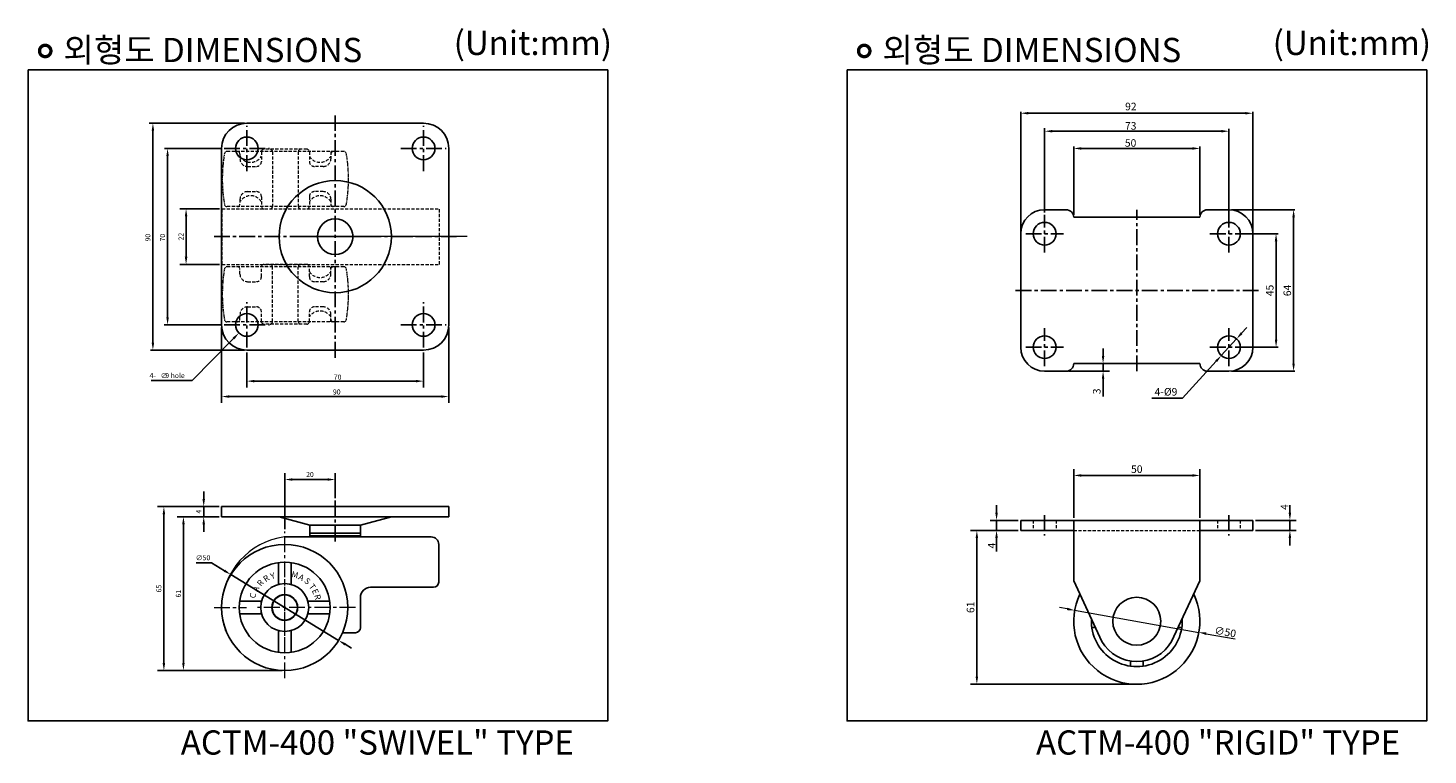
# Model space of a CAD drawing. Extents: x 949 to 1504, y -856 to -568.
import ezdxf

# ---------------------------------------------------------------- set-up
doc = ezdxf.new("R2010")
doc.units = 0
doc.header["$LTSCALE"] = 5
doc.header["$MEASUREMENT"] = 0
doc.linetypes.add('CENTER', pattern=[2, 1.25, -0.25, 0.25, -0.25])
doc.linetypes.add('HIDDEN', pattern=[0.375, 0.25, -0.125])
doc.layers.get('0').update_dxf_attribs({"linetype": 'CONTINUOUS'})
doc.layers.get('DEFPOINTS').update_dxf_attribs({"linetype": 'CONTINUOUS'})
doc.layers.add('CL', color=1, linetype='CENTER')
doc.styles.add('ROMANS', font='romans.shx', dxfattribs={"height": 3})
doc.styles.get("Standard").update_dxf_attribs({"font": 'romans.shx', "height": 2})
doc.dimstyles.new('KS-B-0001', dxfattribs={"dimscale": 1.5, "dimtxt": 2, "dimasz": 1.5, "dimexe": 1, "dimexo": 2, "dimgap": 0.5, "dimtad": 1, "dimtoh": 1, "dimdec": 4, "dimdsep": 46, "dimtxsty": 'Standard', "dimcen": 2, "dimclrd": 3, "dimclre": 3, "dimclrt": 3, "dimadec": 0, "dimazin": 0, "dimtfac": 1, "dimtdec": 4, "dimtofl": 0, "dimtmove": 1, "dimatfit": 3, "dimfxl": 0, "dimtolj": 1, "dimtzin": 0, "dimarcsym": 0})

# ---------------------------------------------------------------- blocks, each defined once
blk = doc.blocks.new('*D6')
at = {"color": 7, "linetype": 'Continuous', "lineweight": -2}
for p, q in [((1025.11, -761.6), (1008.48, -761.6)), ((1010.98, -764.6), (1010.98, -819.6)), ((1050.11, -822.6), (1008.48, -822.6))]:
    blk.add_line(p, q, dxfattribs=at)
at = {"color": 7, "linetype": 'Continuous'}
for points in [[(1010.48, -764.6), (1011.48, -764.6), (1010.98, -761.6)], [(1010.48, -819.6), (1011.48, -819.6), (1010.98, -822.6)]]:
    blk.add_solid(points, dxfattribs=at)
at = {"layer": 'DEFPOINTS', "color": 0, "linetype": 'Continuous'}
for p in [(1026.11, -761.6), (1010.98, -822.6), (1051.11, -822.6)]:
    blk.add_point(p, dxfattribs=at)
at = {"color": 7, "linetype": 'Continuous', "insert": (1008.98, -792.1), "char_height": 2, "attachment_point": 5, "rotation": 90}
blk.add_mtext('\\A1;61', dxfattribs=at)
blk = doc.blocks.new('*D5')
at = {"color": 7, "linetype": 'Continuous', "lineweight": -2}
for p, q in [((1025.11, -757.6), (1000.74, -757.6)), ((1003.24, -760.6), (1003.24, -819.6)), ((1028.29, -822.6), (1000.74, -822.6))]:
    blk.add_line(p, q, dxfattribs=at)
at = {"color": 7, "linetype": 'Continuous'}
for points in [[(1002.74, -760.6), (1003.74, -760.6), (1003.24, -757.6)], [(1002.74, -819.6), (1003.74, -819.6), (1003.24, -822.6)]]:
    blk.add_solid(points, dxfattribs=at)
at = {"layer": 'DEFPOINTS', "color": 0, "linetype": 'Continuous'}
for p in [(1026.11, -757.6), (1003.24, -822.6), (1029.29, -822.6)]:
    blk.add_point(p, dxfattribs=at)
at = {"color": 7, "linetype": 'Continuous', "insert": (1001.24, -790.1), "char_height": 2, "attachment_point": 5, "rotation": 90}
blk.add_mtext('\\A1;65', dxfattribs=at)
blk = doc.blocks.new('*D7')
at = {"color": 7, "linetype": 'Continuous', "lineweight": -2}
for p, q in [((1019.02, -754.6), (1019.02, -751.6)), ((1025.11, -757.6), (1016.52, -757.6)), ((1019.02, -757.6), (1019.02, -761.6)), ((1025.11, -761.6), (1016.52, -761.6)), ((1019.02, -764.6), (1019.02, -767.6))]:
    blk.add_line(p, q, dxfattribs=at)
at = {"color": 7, "linetype": 'Continuous'}
for points in [[(1018.52, -754.6), (1019.52, -754.6), (1019.02, -757.6)], [(1018.52, -764.6), (1019.52, -764.6), (1019.02, -761.6)]]:
    blk.add_solid(points, dxfattribs=at)
at = {"layer": 'DEFPOINTS', "color": 0, "linetype": 'Continuous'}
for p in [(1026.11, -757.6), (1019.02, -761.6), (1026.11, -761.6)]:
    blk.add_point(p, dxfattribs=at)
at = {"color": 7, "linetype": 'Continuous', "insert": (1017.02, -759.6), "char_height": 2, "attachment_point": 5, "rotation": 90}
blk.add_mtext('\\A1;4', dxfattribs=at)
blk = doc.blocks.new('*D9')
at = {"color": 7, "linetype": 'Continuous', "lineweight": -2}
for p, q in [((1051.11, -766.51), (1051.11, -744.36)), ((1054.11, -746.86), (1068.11, -746.86)), ((1071.11, -754.19), (1071.11, -744.36))]:
    blk.add_line(p, q, dxfattribs=at)
at = {"color": 7, "linetype": 'Continuous'}
for points in [[(1054.11, -746.36), (1054.11, -747.36), (1051.11, -746.86)], [(1068.11, -746.36), (1068.11, -747.36), (1071.11, -746.86)]]:
    blk.add_solid(points, dxfattribs=at)
at = {"layer": 'DEFPOINTS', "color": 0, "linetype": 'Continuous'}
for p in [(1071.11, -746.86), (1071.11, -755.19), (1051.11, -767.51)]:
    blk.add_point(p, dxfattribs=at)
at = {"color": 7, "linetype": 'Continuous', "insert": (1061.11, -744.86), "char_height": 2, "attachment_point": 5}
blk.add_mtext('\\A1;20', dxfattribs=at)
blk = doc.blocks.new('*D8')
at = {"color": 7, "linetype": 'Continuous', "lineweight": -2}
for p, q in [((1025.28, -639.55), (1009.53, -639.55)), ((1012.03, -658.55), (1012.03, -642.55)), ((1025.28, -661.55), (1009.53, -661.55))]:
    blk.add_line(p, q, dxfattribs=at)
at = {"color": 7, "linetype": 'Continuous'}
for points in [[(1011.53, -642.55), (1012.53, -642.55), (1012.03, -639.55)], [(1011.53, -658.55), (1012.53, -658.55), (1012.03, -661.55)]]:
    blk.add_solid(points, dxfattribs=at)
at = {"layer": 'DEFPOINTS', "color": 0, "linetype": 'Continuous'}
for p in [(1012.03, -639.55), (1026.28, -639.55), (1026.28, -661.55)]:
    blk.add_point(p, dxfattribs=at)
at = {"color": 7, "linetype": 'Continuous', "insert": (1010.03, -650.55), "char_height": 2, "attachment_point": 5, "rotation": 90}
blk.add_mtext('\\A1;22', dxfattribs=at)

msp = doc.modelspace()

# ---------------------------------------------------------------- linework, layer by layer
at = {"color": 1, "linetype": 'CENTER'}
for p, q in [((1071.109, -698.553), (1071.109, -602.553)), ((1036.109, -624.538), (1036.109, -606.568)), ((1106.109, -624.538), (1106.109, -606.568)), ((1352.151, -656.89), (1352.151, -641.89)), ((1388.651, -703.89), (1388.651, -639.89)), ((1425.151, -656.89), (1425.151, -641.89)), ((1036.109, -694.538), (1036.109, -676.568)), ((1106.109, -694.538), (1106.109, -676.568)), ((1352.151, -701.89), (1352.151, -686.89)), ((1425.151, -701.89), (1425.151, -686.89)), ((1071.109, -755.187), (1071.109, -771.602))]:
    msp.add_line(p, q, dxfattribs=at)
at = {"linetype": 'Continuous'}
for p, q in [((1342.651, -648.39), (1342.651, -600.997)), ((1345.651, -601.619), (1431.651, -601.619)), ((1434.651, -648.39), (1434.651, -600.997)), ((1352.151, -640.972), (1352.151, -607.499)), ((1355.151, -608.748), (1422.151, -608.748)), ((1425.151, -643.114), (1425.151, -607.754)), ((1363.651, -641.89), (1363.651, -614.804)), ((1366.651, -615.574), (1410.651, -615.574)), ((1413.651, -641.89), (1413.651, -614.804)), ((1426.151, -639.89), (1451.325, -639.89)), ((1450.773, -700.89), (1450.773, -642.89)), ((1431.58, -649.39), (1444.671, -649.39)), ((1443.826, -691.39), (1443.826, -652.39)), ((1431.503, -694.39), (1444.671, -694.39)), ((1426.151, -703.89), (1451.325, -703.89))]:
    msp.add_line(p, q, dxfattribs=at)
at = {"color": 7, "linetype": 'Continuous'}
for p, q in [((1035.109, -605.553), (997.468, -605.553)), ((998.883, -692.553), (998.883, -608.553)), ((1026.124, -615.553), (1003.466, -615.553)), ((1004.703, -682.553), (1004.703, -618.553)), ((1026.124, -685.553), (1003.364, -685.553)), ((1026.109, -686.553), (1026.109, -716.456)), ((1116.109, -686.553), (1116.109, -716.456)), ((1035.109, -695.553), (997.98, -695.553)), ((1036.109, -696.553), (1036.109, -710.351)), ((1106.109, -696.553), (1106.109, -710.351)), ((1039.109, -707.851), (1103.109, -707.851)), ((1029.109, -713.956), (1113.109, -713.956)), ((1082.159, -769.602), (1091.051, -769.602)), ((1016.045, -779.884), (1022.093, -779.884)), ((1022.093, -779.884), (1027.212, -783.01)), ((1072.446, -810.631), (1029.773, -784.573)), ((1075.006, -812.194), (1077.566, -813.758))]:
    msp.add_line(p, q, dxfattribs=at)
at = {"color": 0, "linetype": 'ByBlock', "lineweight": -2}
for p, q in [((1036.109, -605.553), (1106.109, -605.553)), ((1026.109, -685.553), (1026.109, -615.553)), ((1116.109, -685.553), (1116.109, -615.553)), ((1036.109, -695.553), (1106.109, -695.553))]:
    msp.add_line(p, q, dxfattribs=at)
at = {"color": 1, "linetype": 'CENTER', "lineweight": 25}
for p, q in [((1027.124, -615.553), (1045.094, -615.553)), ((1097.124, -615.553), (1115.094, -615.553)), ((1023.109, -650.553), (1119.109, -650.553)), ((1058.573, -650.553), (1083.645, -650.553)), ((1095.379, -650.553), (1109.379, -650.553)), ((1344.651, -649.39), (1359.651, -649.39)), ((1417.651, -649.39), (1432.651, -649.39)), ((1340.651, -671.89), (1437.651, -671.89)), ((1027.124, -685.553), (1045.094, -685.553)), ((1097.124, -685.553), (1115.094, -685.553)), ((1344.651, -694.39), (1359.651, -694.39)), ((1417.651, -694.39), (1432.651, -694.39)), ((1352.151, -761.04), (1352.151, -769.04)), ((1425.151, -761.04), (1425.151, -769.04))]:
    msp.add_line(p, q, dxfattribs=at)
at = {"color": 5, "linetype": 'HIDDEN', "lineweight": 9}
for p, q in [((1074.541, -616.803), (1028.216, -616.803)), ((1033.379, -617.803), (1033.379, -619.703)), ((1041.879, -616.853), (1041.879, -620.703)), ((1059.879, -615.853), (1042.879, -615.853)), ((1060.879, -616.853), (1060.879, -620.703)), ((1069.379, -616.803), (1069.379, -619.703)), ((1036.379, -622.703), (1039.879, -622.703)), ((1066.379, -622.703), (1062.879, -622.703)), ((1033.379, -635.703), (1033.379, -637.603)), ((1036.379, -632.703), (1039.879, -632.703)), ((1041.879, -634.703), (1041.879, -638.553)), ((1060.879, -634.703), (1060.879, -638.553)), ((1066.379, -632.703), (1062.879, -632.703)), ((1069.379, -635.703), (1069.379, -638.603)), ((1026.279, -639.553), (1112.379, -639.553)), ((1026.279, -661.553), (1026.279, -639.553)), ((1074.541, -638.603), (1028.216, -638.603)), ((1112.379, -661.553), (1112.379, -639.553)), ((1026.279, -661.553), (1112.379, -661.553)), ((1074.541, -662.503), (1028.216, -662.503)), ((1033.379, -665.403), (1033.379, -663.503)), ((1041.879, -666.403), (1041.879, -662.553)), ((1059.879, -661.553), (1042.879, -661.553)), ((1060.879, -666.403), (1060.879, -662.553)), ((1069.379, -665.403), (1069.379, -662.503)), ((1036.379, -668.403), (1039.879, -668.403)), ((1066.379, -668.403), (1062.879, -668.403)), ((1033.379, -683.303), (1033.379, -681.403)), ((1036.379, -678.403), (1039.879, -678.403)), ((1041.879, -684.253), (1041.879, -680.403)), ((1060.879, -684.253), (1060.879, -680.403)), ((1066.379, -678.403), (1062.879, -678.403)), ((1069.379, -684.303), (1069.379, -681.403)), ((1074.541, -684.303), (1028.216, -684.303)), ((1059.879, -685.253), (1042.879, -685.253))]:
    msp.add_line(p, q, dxfattribs=at)
at = {"color": 5, "linetype": 'HIDDEN', "lineweight": 18}
for p, q in [((1046.279, -616.853), (1046.279, -638.553)), ((1056.479, -616.853), (1056.479, -638.553)), ((1046.279, -684.253), (1046.279, -662.553)), ((1056.479, -684.253), (1056.479, -662.553))]:
    msp.add_line(p, q, dxfattribs=at)
at = {"color": 7, "linetype": 'Continuous', "lineweight": 25}
for p, q in [((1352.151, -639.89), (1360.651, -639.89)), ((1363.651, -642.89), (1413.651, -642.89)), ((1416.651, -639.89), (1425.151, -639.89)), ((1342.651, -694.39), (1342.651, -649.39)), ((1434.651, -694.39), (1434.651, -649.39)), ((1352.151, -703.89), (1360.651, -703.89)), ((1363.651, -700.89), (1413.651, -700.89)), ((1416.651, -703.89), (1425.151, -703.89)), ((1026.109, -757.602), (1071.109, -757.602)), ((1026.109, -761.602), (1026.109, -757.602)), ((1071.109, -757.602), (1116.109, -757.602)), ((1116.109, -761.602), (1116.109, -757.602)), ((1026.109, -761.602), (1071.109, -761.602)), ((1071.109, -761.602), (1116.109, -761.602)), ((1434.651, -763.04), (1342.651, -763.04)), ((1342.651, -763.04), (1342.651, -767.04)), ((1363.651, -763.04), (1363.651, -787.04)), ((1413.651, -763.04), (1413.651, -787.04)), ((1434.651, -763.04), (1434.651, -767.04)), ((1061.109, -768.187), (1081.109, -768.187)), ((1061.109, -769.602), (1061.109, -768.187)), ((1061.109, -769.187), (1081.109, -769.187)), ((1081.109, -768.187), (1081.109, -769.602)), ((1342.651, -767.04), (1363.651, -767.04)), ((1413.651, -767.04), (1434.651, -767.04)), ((1363.651, -787.04), (1374.839, -811.117)), ((1413.651, -787.04), (1402.463, -811.117))]:
    msp.add_line(p, q, dxfattribs=at)
at = {"color": 7, "linetype": 'ByBlock'}
for p, q in [((1364.651, -642.89), (1377.802, -642.89)), ((1364.651, -700.89), (1377.802, -700.89))]:
    msp.add_line(p, q, dxfattribs=at)
at = {"color": 1, "linetype": 'CENTER', "lineweight": 13}
for p, q in [((1123.321, -650.553), (1080.821, -650.553)), ((1122.379, -650.553), (1082.379, -650.553))]:
    msp.add_line(p, q, dxfattribs=at)
at = {"linetype": 'ByBlock'}
for p, q in [((1430.198, -688.842), (1432.217, -686.623)), ((1428.18, -691.061), (1422.123, -697.718)), ((1406.786, -714.577), (1420.104, -699.937)), ((1394.643, -714.577), (1406.786, -714.577)), ((1333.1, -760.04), (1333.1, -757.04)), ((1341.651, -763.04), (1330.6, -763.04)), ((1333.1, -763.04), (1333.1, -767.04)), ((1341.651, -767.04), (1322.8, -767.04)), ((1325.3, -770.04), (1325.3, -825.04)), ((1341.651, -767.04), (1330.6, -767.04)), ((1333.1, -770.04), (1333.1, -775.333)), ((1387.651, -828.04), (1322.8, -828.04))]:
    msp.add_line(p, q, dxfattribs=at)
at = {"color": 0, "linetype": 'Continuous'}
for p, q in [((1030.849, -690.9), (1014.493, -707.526)), ((1014.493, -707.526), (998.233, -707.526)), ((1081.109, -765.017), (1061.109, -765.017))]:
    msp.add_line(p, q, dxfattribs=at)
at = {"color": 0, "linetype": 'ByBlock'}
for p, q in [((1375.302, -697.89), (1375.302, -694.89)), ((1361.651, -703.89), (1377.802, -703.89)), ((1375.302, -700.89), (1375.302, -703.89)), ((1375.302, -706.89), (1375.302, -713.89)), ((1363.651, -762.04), (1363.651, -742.741)), ((1413.651, -762.04), (1413.651, -742.741)), ((1366.651, -745.241), (1410.651, -745.241)), ((1449.302, -760.04), (1449.302, -757.04)), ((1435.651, -763.04), (1451.802, -763.04)), ((1449.302, -767.04), (1449.302, -763.04)), ((1435.651, -767.04), (1451.802, -767.04)), ((1449.302, -770.04), (1449.302, -773.04))]:
    msp.add_line(p, q, dxfattribs=at)
at = {"color": 7, "linetype": 'Continuous', "ltscale": 0.5}
for p, q in [((1061.109, -765.017), (1048.859, -761.602)), ((1081.109, -765.017), (1093.359, -761.602))]:
    msp.add_line(p, q, dxfattribs=at)
at = {"lineweight": 25}
for p, q in [((1061.109, -765.017), (1061.109, -768.187)), ((1081.109, -765.017), (1081.109, -768.187)), ((1051.009, -769.602), (1061.109, -769.602)), ((1081.109, -768.187), (1061.109, -768.187)), ((1061.109, -769.602), (1109.109, -769.602)), ((1112.109, -787.602), (1112.109, -772.602)), ((1085.109, -789.602), (1110.109, -789.602)), ((1081.109, -793.602), (1081.109, -805.602)), ((1074.022, -807.602), (1079.109, -807.602))]:
    msp.add_line(p, q, dxfattribs=at)
at = {"color": 5, "linetype": 'HIDDEN', "lineweight": 5}
for p, q in [((1347.651, -763.04), (1347.651, -767.04)), ((1356.651, -763.04), (1356.651, -767.04)), ((1420.651, -763.04), (1420.651, -767.04)), ((1429.651, -763.04), (1429.651, -767.04)), ((1363.651, -767.04), (1413.651, -767.04))]:
    msp.add_line(p, q, dxfattribs=at)
at = {"color": 0, "linetype": 'Continuous', "lineweight": 25}
for p, q in [((1048.609, -788.437), (1048.609, -779.776)), ((1053.609, -788.437), (1053.609, -779.776)), ((1041.944, -795.102), (1033.284, -795.102)), ((1060.274, -795.102), (1068.935, -795.102)), ((1041.944, -800.102), (1033.284, -800.102)), ((1060.274, -800.102), (1068.935, -800.102)), ((1048.609, -806.767), (1048.609, -815.427)), ((1053.609, -806.767), (1053.609, -815.427)), ((1372.248, -805.54), (1370.826, -805.54)), ((1405.055, -805.54), (1406.477, -805.54)), ((1386.151, -818.844), (1386.151, -820.866)), ((1391.151, -818.844), (1391.151, -820.866))]:
    msp.add_line(p, q, dxfattribs=at)
at = {"color": 0, "linetype": 'ByBlock', "lineweight": 18}
for p, q in [((1361.037, -798.163), (1358.083, -797.636)), ((1363.99, -798.689), (1413.215, -807.46)), ((1416.169, -807.986), (1427.561, -810.016))]:
    msp.add_line(p, q, dxfattribs=at)
at = {"linetype": 'ByBlock', "const_width": 1.323}
for points in [[(953.965, -576.927, 1), (958.488, -576.927, 1)], [(1278.412, -576.927, 1), (1282.935, -576.927, 1)]]:
    msp.add_lwpolyline(points, format="xyb", close=True, dxfattribs=at)
at = {"linetype": 'ByBlock'}
for points in [[(949.407, -584.439), (1179.052, -584.439), (1179.052, -842.565), (949.407, -842.565)], [(1273.854, -584.439), (1503.499, -584.439), (1503.499, -842.565), (1273.854, -842.565)]]:
    msp.add_lwpolyline(points, close=True, dxfattribs=at)
at = {"color": 0, "linetype": 'ByBlock', "lineweight": -2}
for centre, radius in [((1036.109, -615.553), 4.5), ((1106.109, -615.553), 4.5), ((1071.109, -650.553), 7.05), ((1036.109, -685.553), 4.5), ((1106.109, -685.553), 4.5)]:
    msp.add_circle(centre, radius, dxfattribs=at)
at = {"color": 0, "linetype": 'ByBlock', "lineweight": -2, "ltscale": 0.5}
msp.add_circle((1071.109, -650.553), 22.25, dxfattribs=at)
at = {"color": 7, "linetype": 'Continuous', "lineweight": 25}
for centre in [(1352.151, -649.39), (1425.151, -649.39), (1352.151, -694.39), (1425.151, -694.39)]:
    msp.add_circle(centre, 4.5, dxfattribs=at)
at = {"color": 0, "linetype": 'Continuous', "lineweight": 25}
for centre, radius in [((1051.109, -797.602), 25), ((1051.109, -797.602), 18), ((1051.109, -797.602), 9.5), ((1051.109, -797.602), 5.1), ((1388.651, -803.04), 9.5)]:
    msp.add_circle(centre, radius, dxfattribs=at)
at = {"lineweight": 25}
msp.add_circle((1051.109, -797.602), 5, dxfattribs=at)
at = {"color": 0, "linetype": 'ByBlock', "lineweight": -2}
for centre, start, end in [((1036.109, -615.553), 90, 180), ((1106.109, -615.553), 0, 90), ((1036.109, -685.553), 180, 270), ((1106.109, -685.553), 270, 0)]:
    msp.add_arc(centre, 10, start, end, dxfattribs=at)
at = {"color": 5, "linetype": 'HIDDEN', "lineweight": 9, "ltscale": 0.3}
for centre, radius, start, end in [((1086.269, -627.703), 59.891, 170.32216, 189.67784), ((1028.216, -617.803), 1, 90, 170.32216), ((1032.379, -617.803), 1, 360, 90), ((1042.879, -616.853), 1, 90, 180), ((1059.879, -616.853), 1, 0, 90), ((1070.379, -617.803), 1, 90, 180), ((1074.541, -617.803), 1, 9.67784, 90), ((1016.488, -627.703), 59.891, 350.32216, 9.67784), ((1028.216, -637.603), 1, 189.67784, 270), ((1032.379, -637.603), 1, 270, 0), ((1070.379, -637.603), 1, 180, 270), ((1074.541, -637.603), 1, 270, 350.32216), ((1042.879, -638.553), 1, 180, 270), ((1059.879, -638.553), 1, 270, 0), ((1086.269, -673.403), 59.891, 170.32216, 189.67784), ((1028.216, -663.503), 1, 90, 170.32216), ((1032.379, -663.503), 1, 360, 90), ((1042.879, -662.553), 1, 90, 180), ((1059.879, -662.553), 1, 0, 90), ((1070.379, -663.503), 1, 90, 180), ((1016.488, -673.403), 59.891, 350.32216, 9.67784), ((1028.216, -683.303), 1, 189.67784, 270), ((1032.379, -683.303), 1, 270, 0), ((1042.879, -684.253), 1, 180, 270), ((1059.879, -684.253), 1, 270, 360), ((1070.379, -683.303), 1, 180, 270), ((1074.541, -683.303), 1, 270, 350.32216)]:
    msp.add_arc(centre, radius, start, end, dxfattribs=at)
at = {"color": 5, "linetype": 'HIDDEN', "lineweight": 18}
for centre, radius, start, end in [((1037.629, -616.069), 5, 211.78833, 328.21167), ((1045.279, -616.853), 1, 0, 90), ((1057.479, -616.853), 1, 90, 180), ((1065.129, -616.069), 5, 211.78833, 328.21167), ((1045.279, -638.553), 1, 270, 0), ((1057.479, -638.553), 1, 180, 270), ((1057.479, -662.553), 1, 90, 180), ((1057.479, -684.253), 1, 180, 270)]:
    msp.add_arc(centre, radius, start, end, dxfattribs=at)
at = {"color": 5, "linetype": 'HIDDEN', "lineweight": 9}
for centre, radius, start, end in [((1036.379, -619.703), 3, 180, 270), ((1039.879, -620.703), 2, 270, 0), ((1062.879, -620.703), 2, 180, 270), ((1066.379, -619.703), 3, 270, 0), ((1036.379, -635.703), 3, 90, 180), ((1037.629, -639.337), 5, 31.78833, 148.21167), ((1039.879, -634.703), 2, 0, 90), ((1062.879, -634.703), 2, 90, 180), ((1065.129, -639.337), 5, 31.78833, 148.21167), ((1066.379, -635.703), 3, 0, 90), ((1036.379, -665.403), 3, 180, 270), ((1045.279, -662.553), 1, 0, 90), ((1065.129, -661.769), 5, 211.78833, 328.21167), ((1066.379, -665.403), 3, 270, 0), ((1039.879, -666.403), 2, 270, 0), ((1062.879, -666.403), 2, 180, 270), ((1036.379, -681.403), 3, 90, 180), ((1039.879, -680.403), 2, 0, 90), ((1062.879, -680.403), 2, 90, 180), ((1065.129, -685.037), 5, 31.78833, 148.21167), ((1066.379, -681.403), 3, 0, 90), ((1045.279, -684.253), 1, 270, 0)]:
    msp.add_arc(centre, radius, start, end, dxfattribs=at)
at = {"color": 7, "linetype": 'Continuous', "lineweight": 25}
for centre, radius, start, end in [((1352.151, -649.39), 9.5, 90, 180), ((1360.651, -642.89), 3, 0, 90), ((1416.651, -642.89), 3, 90, 180), ((1425.151, -649.39), 9.5, 0, 90), ((1352.151, -694.39), 9.5, 180, 270), ((1425.151, -694.39), 9.5, 270, 0), ((1360.651, -700.89), 3, 270, 0), ((1416.651, -700.89), 3, 180, 270), ((1109.109, -772.602), 3, 0, 90), ((1085.109, -793.602), 4, 90, 180), ((1110.109, -787.602), 2, 270, 0), ((1388.651, -803.04), 16, 210.31639, 329.68361)]:
    msp.add_arc(centre, radius, start, end, dxfattribs=at)
at = {"color": 5, "linetype": 'ByBlock', "lineweight": 9, "ltscale": 0.3}
msp.add_arc((1074.541, -663.503), 1, 9.67784, 90, dxfattribs=at)
at = {"color": 7, "linetype": 'ByBlock', "lineweight": 18}
msp.add_arc((1055, -798.326), 29, 97.91011, 178.56929, dxfattribs=at)
at = {"color": 0, "linetype": 'Continuous', "lineweight": 25}
for radius, start, end in [(25, 154.50458, 25.49542), (18, 177.1696, 2.8304)]:
    msp.add_arc((1388.651, -803.04), radius, start, end, dxfattribs=at)
at = {"color": 0, "linetype": 'Continuous', "lineweight": 18}
msp.add_arc((1051.009, -797.602), 25, 180, 200.35441, dxfattribs=at)
at = {"color": 0, "linetype": 'Continuous'}
msp.add_arc((1029.445, -805.602), 2, 200.35441, 218.61954, dxfattribs=at)
at = {"color": 7, "linetype": 'Continuous'}
msp.add_arc((1079.109, -805.602), 2, 270, 0, dxfattribs=at)
at = {"linetype": 'Continuous'}
for points in [[(1345.651, -602.119), (1345.651, -601.119), (1342.651, -601.619)], [(1431.651, -602.119), (1431.651, -601.119), (1434.651, -601.619)], [(1355.151, -609.248), (1355.151, -608.248), (1352.151, -608.748)], [(1422.151, -609.248), (1422.151, -608.248), (1425.151, -608.748)], [(1366.651, -616.074), (1366.651, -615.074), (1363.651, -615.574)], [(1410.651, -616.074), (1410.651, -615.074), (1413.651, -615.574)], [(1450.273, -642.89), (1451.273, -642.89), (1450.773, -639.89)], [(1443.326, -652.39), (1444.326, -652.39), (1443.826, -649.39)], [(1443.326, -691.39), (1444.326, -691.39), (1443.826, -694.39)], [(1450.273, -700.89), (1451.273, -700.89), (1450.773, -703.89)]]:
    msp.add_solid(points, dxfattribs=at)
at = {"color": 7, "linetype": 'Continuous'}
for points in [[(998.383, -608.553), (999.383, -608.553), (998.883, -605.553)], [(1004.203, -618.553), (1005.203, -618.553), (1004.703, -615.553)], [(1004.203, -682.553), (1005.203, -682.553), (1004.703, -685.553)], [(998.383, -692.553), (999.383, -692.553), (998.883, -695.553)], [(1039.109, -708.351), (1039.109, -707.351), (1036.109, -707.851)], [(1103.109, -708.351), (1103.109, -707.351), (1106.109, -707.851)], [(1029.109, -714.456), (1029.109, -713.456), (1026.109, -713.956)], [(1113.109, -714.456), (1113.109, -713.456), (1116.109, -713.956)], [(1027.473, -782.583), (1026.952, -783.436), (1029.773, -784.573)], [(1075.267, -811.767), (1074.745, -812.621), (1072.446, -810.631)]]:
    msp.add_solid(points, dxfattribs=at)
at = {"color": 0, "linetype": 'Continuous'}
msp.add_solid([(1030.493, -690.549), (1032.953, -688.761), (1031.206, -691.25)], dxfattribs=at)
at = {"linetype": 'ByBlock'}
for points in [[(1429.829, -688.506), (1430.568, -689.178), (1428.18, -691.061)], [(1419.734, -699.601), (1420.474, -700.274), (1422.123, -697.718)], [(1332.6, -760.04), (1333.6, -760.04), (1333.1, -763.04)], [(1324.8, -770.04), (1325.8, -770.04), (1325.3, -767.04)], [(1332.6, -770.04), (1333.6, -770.04), (1333.1, -767.04)], [(1324.8, -825.04), (1325.8, -825.04), (1325.3, -828.04)]]:
    msp.add_solid(points, dxfattribs=at)
at = {"color": 0, "linetype": 'ByBlock'}
for points in [[(1374.802, -697.89), (1375.802, -697.89), (1375.302, -700.89)], [(1374.802, -706.89), (1375.802, -706.89), (1375.302, -703.89)], [(1366.651, -744.741), (1366.651, -745.741), (1363.651, -745.241)], [(1410.651, -744.741), (1410.651, -745.741), (1413.651, -745.241)], [(1448.802, -760.04), (1449.802, -760.04), (1449.302, -763.04)], [(1448.802, -770.04), (1449.802, -770.04), (1449.302, -767.04)]]:
    msp.add_solid(points, dxfattribs=at)
at = {"color": 0, "linetype": 'ByBlock', "lineweight": 18}
for points in [[(1361.125, -797.67), (1360.949, -798.655), (1363.99, -798.689)], [(1416.256, -807.494), (1416.081, -808.479), (1413.215, -807.46)]]:
    msp.add_solid(points, dxfattribs=at)
at = {"layer": 'CL', "linetype": 'CENTER', "lineweight": 18}
for p, q in [((1051.109, -825.602), (1051.109, -767.509)), ((1051.109, -808.879), (1051.109, -786.325)), ((1023.109, -797.602), (1035.997, -797.602)), ((1079.109, -797.602), (1039.832, -797.602))]:
    msp.add_line(p, q, dxfattribs=at)
at = {"layer": 'DEFPOINTS', "color": 0, "linetype": 'ByBlock'}
msp.add_point((1120.879, -650.553), dxfattribs=at)
msp.add_point((1120.879, -650.553), dxfattribs=at)

# ---------------------------------------------------------------- texts
at = {"color": 7, "linetype": 'Continuous'}
for s, p in [('90', (997.883, -652.458)), ('70', (1003.703, -652.458))]:
    msp.add_text(s, height=2, rotation=90, dxfattribs=at).set_placement(p)
at = {"color": 0, "linetype": 'Continuous'}
for s, p in [('4-', (997.582, -706.63)), ('∅', (1001.963, -706.63)), ('9 hole', (1003.772, -706.63))]:
    msp.add_text(s, height=2, dxfattribs=at).set_placement(p)
at = {"color": 7, "linetype": 'Continuous'}
for s, p in [('70', (1070.556, -707.247)), ('90', (1070.208, -713.14)), ('∅50', (1015.855, -778.884))]:
    msp.add_text(s, height=2, dxfattribs=at).set_placement(p)
at = {"color": 7, "linetype": 'ByBlock', "lineweight": 18, "style": 'ROMANS'}
for s, rotation, p in [('R', 50, (1041.684, -789.403)), ('R', 35, (1043.609, -787.64)), ('Y', 20, (1045.924, -786.434)), ('M', 347.19854, (1053.585, -785.496)), ('A', 331.28314, (1056.27, -786.231)), ('S', 321.20473, (1058.58, -787.46)), ('C', 80, (1039.496, -794.095)), ('A', 65, (1040.281, -791.605)), ('T', 306, (1060.518, -789.274)), ('E', 294, (1061.765, -790.887)), ('R', 284, (1062.733, -792.74))]:
    msp.add_text(s, height=2.4, rotation=rotation, dxfattribs=at).set_placement(p)
at = {"linetype": 'ByBlock', "char_height": 9.6, "attachment_point": 1}
for s, insert, width in [('{\\f굴림|b0|i0|c129|p49;외형도 DIMENSIONS}', (963.44, -571.734), 244.23616), ('{\\f굴림|b0|i0|c129|p49;(Unit:mm)}', (1118.053, -568.922), 244.23616), ('{\\f굴림|b0|i0|c129|p49;외형도 DIMENSIONS}', (1287.887, -571.734), 244.23616), ('{\\f굴림|b0|i0|c129|p49;(Unit:mm)}', (1442.499, -568.922), 244.23616), ('{\\f굴림|b0|i0|c129|p49;ACTM-400 "SWIVEL" TYPE}', (1009.938, -846.327), 244.2362), ('{\\f굴림|b0|i0|c129|p49;ACTM-400 "RIGID" TYPE}', (1348.753, -846.327), 244.2362)]:
    msp.add_mtext(s, dxfattribs=dict(at, insert=insert, width=width))
at = {"linetype": 'Continuous', "char_height": 3, "attachment_point": 5}
for s, insert in [('\\A1;92', (1386.292, -598.948)), ('\\A1;73', (1386.252, -606.63)), ('\\A1;50', (1386.195, -613.399))]:
    msp.add_mtext(s, dxfattribs=dict(at, insert=insert))
at = {"linetype": 'Continuous', "char_height": 3, "attachment_point": 5, "rotation": 90}
for s, insert in [('\\A1;45', (1441.326, -671.89)), ('\\A1;64', (1448.273, -671.89))]:
    msp.add_mtext(s, dxfattribs=dict(at, insert=insert))
at = {"color": 0, "linetype": 'ByBlock', "char_height": 3, "attachment_point": 5, "rotation": 90}
for s, insert in [('\\A1;3', (1372.802, -711.89)), ('\\A1;4', (1447.146, -757.793))]:
    msp.add_mtext(s, dxfattribs=dict(at, insert=insert))
at = {"linetype": 'ByBlock', "insert": (1400.214, -712.077), "char_height": 3, "attachment_point": 5}
msp.add_mtext('\\A1;4-%%c9', dxfattribs=at)
at = {"color": 0, "linetype": 'ByBlock', "insert": (1388.651, -742.741), "char_height": 3, "attachment_point": 5}
msp.add_mtext('\\A1;50', dxfattribs=at)
at = {"linetype": 'ByBlock', "char_height": 3, "attachment_point": 5, "rotation": 90}
for s, insert in [('\\A1;4', (1331.172, -773.073)), ('\\A1;61', (1322.8, -797.54))]:
    msp.add_mtext(s, dxfattribs=dict(at, insert=insert))
at = {"color": 0, "linetype": 'ByBlock', "lineweight": 18, "insert": (1423.692, -807.295), "char_height": 3, "attachment_point": 5, "rotation": 349.89682, "style": 'ROMANS'}
msp.add_mtext('\\A1;∅50', dxfattribs=at)

# ---------------------------------------------------------------- dimensions: what is measured, and where the dimension line sits
at = {"color": 0, "linetype": 'Continuous'}
dim = msp.add_linear_dim(base=(1012.027, -639.553), p1=(1026.279, -661.553), p2=(1026.279, -639.553), angle=90, dimstyle='KS-B-0001', override={"dimscale": 1, "dimtxt": 3, "dimasz": 3, "dimexe": 2.5, "dimexo": 1, "dimgap": 1, "dimdec": 2, "dimcen": 13.424522, "dimclrd": 7, "dimclre": 7, "dimclrt": 7, "dimtdec": 2, "dimtofl": 1, "dimtmove": 0}, dxfattribs=at)
dim.commit()
dim.dimension.update_dxf_attribs({"geometry": '*D8', "text_midpoint": (1012.027, -650.553), "dimtype": 160})
dim = msp.add_linear_dim(base=(1071.109, -746.863), p1=(1051.109, -767.509), p2=(1071.109, -755.187), dimstyle='KS-B-0001', override={"dimscale": 1, "dimtxt": 3, "dimasz": 3, "dimexe": 2.5, "dimexo": 1, "dimgap": 1, "dimdec": 2, "dimcen": 13.424522, "dimclrd": 7, "dimclre": 7, "dimclrt": 7, "dimtdec": 2, "dimtofl": 1, "dimtmove": 0}, dxfattribs=at)
dim.commit()
dim.dimension.update_dxf_attribs({"geometry": '*D9', "text_midpoint": (1061.109, -744.863)})
for base, p1, p2, picture, middle in [((1019.021, -761.602), (1026.109, -757.602), (1026.109, -761.602), '*D7', (1017.021, -759.602)), ((1003.241, -822.602), (1026.109, -757.602), (1029.294, -822.602), '*D5', (1001.241, -790.102)), ((1010.979, -822.602), (1026.109, -761.602), (1051.109, -822.602), '*D6', (1008.979, -792.102))]:
    dim = msp.add_linear_dim(base=base, p1=p1, p2=p2, angle=90, dimstyle='KS-B-0001', override={"dimscale": 1, "dimtxt": 3, "dimasz": 3, "dimexe": 2.5, "dimexo": 1, "dimgap": 1, "dimdec": 2, "dimcen": 13.424522, "dimclrd": 7, "dimclre": 7, "dimclrt": 7, "dimtdec": 2, "dimtofl": 1, "dimtmove": 0}, dxfattribs=at)
    dim.commit()
    dim.dimension.update_dxf_attribs({"geometry": picture, "text_midpoint": middle})

doc.saveas('drawing.dxf')
